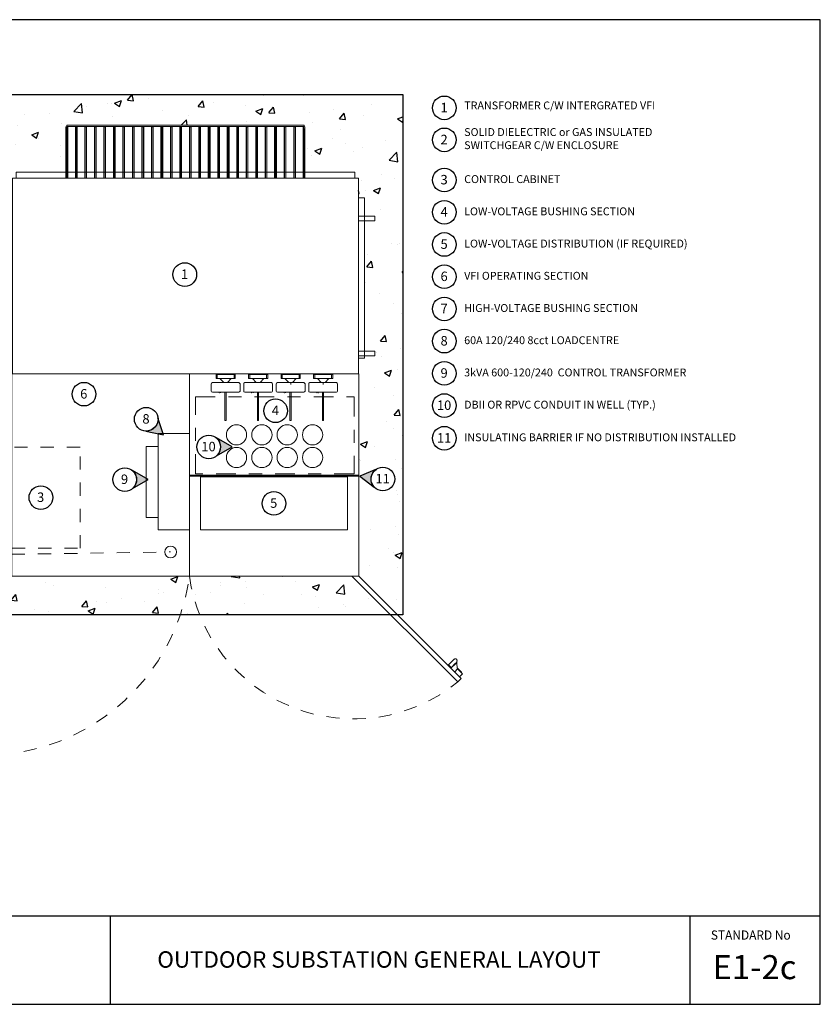
# Model space of a CAD drawing. Units: inches. Extents: x 17 to 27.5, y 1.7 to 9.2.
# Drawn here: x 21.4 to 27.5, y 1.7 to 9.2 of the extents above; entities that cross this region are included whole.
import ezdxf
from ezdxf.enums import TextEntityAlignment as Align

# ---------------------------------------------------------------- set-up
doc = ezdxf.new("R2010")
doc.units = ezdxf.units.IN
doc.header["$MEASUREMENT"] = 0
doc.linetypes.add('CENTER2', pattern=[1.125, 0.75, -0.125, 0.125, -0.125])
doc.linetypes.add('HIDDEN', pattern=[0.375, 0.25, -0.125])
doc.layers.add('PDF2_Geometry', color=7, linetype='Continuous')
doc.layers.add('PDF3_Geometry', color=7, linetype='Continuous', true_color=0xbababa)
doc.styles.add('ROMANS', font='arial.ttf')
doc.styles.add('SANSSERIFBOLD', font='SASB____.pfb')
doc.styles.get("Standard").update_dxf_attribs({"font": 'arial.ttf'})

# ---------------------------------------------------------------- blocks, each defined once
blk = doc.blocks.new('NOTE LETTER')
at = {"lineweight": 25}
blk.add_circle((0, 0), 625, dxfattribs=at)
blk.add_attdef('A', text='', height=500).set_placement((-12, -231), align=Align.CENTER)
blk = doc.blocks.new('SPINNY ARROW')
h = blk.add_hatch(color=256)
h.dxf.hatch_style = 1
h.paths.add_polyline_path([(605, 0), (-221, 477, -0.463585), (-221, -477)])
blk.add_lwpolyline([(605, 0), (-221, 477, -0.463585), (-221, -477)], format="xyb", close=True)

msp = doc.modelspace()

# ---------------------------------------------------------------- hatches: boundary and pattern name
at = {"transparency": 33554513}
h = msp.add_hatch(dxfattribs=at)
h.set_pattern_fill('AR-CONC', color=256, scale=0.075)
h.paths.add_polyline_path([(24.32791, 8.64659), (17.411, 8.64659), (17.411, 4.68228), (21.05679, 4.68228), (21.35101, 4.97708), (21.35101, 5.14296), (19.98517, 5.12269), (19.98517, 4.97708), (17.60184, 4.97708), (17.60184, 7.64458), (19.98517, 7.64458), (19.98517, 7.01445), (20.42884, 7.08472), (20.42884, 7.89208), (20.74967, 7.89208), (20.74967, 7.92508), (20.76617, 7.94158), (20.92751, 7.94158), (20.94034, 7.92874), (20.94217, 7.91774), (20.94217, 7.89208), (21.25384, 7.89208), (21.25384, 7.85541), (21.25751, 7.85541), (21.25751, 7.78574), (21.25934, 7.78391), (21.35467, 7.78391), (21.35467, 8.00758), (21.38217, 8.00758), (21.38217, 8.05341), (21.76167, 8.05341), (21.76167, 8.41091), (23.57484, 8.41091), (23.57484, 8.40174), (23.58217, 8.3993), (23.58217, 8.05341), (23.96167, 8.05341), (23.96167, 8.00758), (23.98917, 8.00758), (23.98917, 7.85908), (24.03501, 7.85908), (24.03501, 7.71974), (24.06251, 7.71974), (24.07351, 7.71974), (24.08634, 7.71974), (24.11384, 7.71974), (24.11384, 7.68308), (24.08634, 7.68308), (24.07351, 7.68308), (24.06251, 7.68308), (24.03501, 7.68308), (24.03501, 7.25041), (24.03501, 7.24124), (24.03501, 6.69124), (24.06251, 6.69124), (24.07351, 6.69124), (24.08634, 6.69124), (24.11384, 6.69124), (24.11384, 6.65458), (24.08634, 6.65458), (24.07351, 6.65458), (24.06251, 6.65458), (24.03501, 6.65458), (24.03501, 6.63624), (23.98917, 6.63624), (23.98917, 6.51708), (23.99284, 6.51708), (23.99284, 4.97708), (24.28683, 4.68228), (24.32791, 4.68228)])
h = msp.add_hatch(dxfattribs=at)
h.set_pattern_fill('AR-CONC', color=256, scale=0.075)
h.paths.add_polyline_path([(22.70217, 4.97708), (21.40449, 4.97708), (21.10969, 4.68228), (22.63317, 4.68228, 0.0481833)])
h = msp.add_hatch(dxfattribs=at)
h.set_pattern_fill('AR-CONC', color=256, scale=0.075)
h.paths.add_polyline_path([(22.70217, 4.97708, -0.0481833), (22.63317, 4.68228), (22.78026, 4.68228, -0.0606719)])
h.paths.add_polyline_path([(23.93936, 4.97708), (22.70217, 4.97708, 0.0606719), (22.78026, 4.68228), (24.23416, 4.68228)])

# ---------------------------------------------------------------- linework, layer by layer
for p, q in [((17.00589, 2.39031), (27.50589, 2.39031)), ((22.10176, 1.71531), (22.10176, 2.39031)), ((26.51451, 1.71531), (26.51451, 2.39031))]:
    msp.add_line(p, q)
for points in [[(17.00589, 9.21531), (17.00589, 1.71531), (27.50589, 1.71531), (27.50589, 9.21531)], [(17.411, 8.64659), (24.32791, 8.64659), (24.32791, 4.68228), (17.411, 4.68228)]]:
    msp.add_lwpolyline(points, close=True)
at = {"linetype": 'CENTER2', "lineweight": 15, "ltscale": 0.2}
msp.add_lwpolyline([(22.7486, 6.34213), (23.95551, 6.34213), (23.95551, 5.75647), (22.7486, 5.75647)], close=True, dxfattribs=at)
at = {"linetype": 'HIDDEN', "lineweight": 15, "ltscale": 0.2}
msp.add_lwpolyline([(21.35101, 5.18907), (21.86945, 5.18907), (21.86945, 5.95907), (21.35101, 5.95907)], dxfattribs=at)
at = {"ltscale": 0.25}
for points in [[(22.70217, 5.74708), (23.99284, 5.74708)], [(22.70217, 5.73973), (23.99284, 5.73973)]]:
    msp.add_lwpolyline(points, dxfattribs=at)
at = {"linetype": 'HIDDEN', "lineweight": 15, "ltscale": 0.25}
msp.add_lwpolyline([(19.74937, 5.11919), (22.55897, 5.16088)], dxfattribs=at)
at = {"lineweight": 15}
for centre, radius in [((23.06088, 6.05318), 0.07708), ((23.25394, 6.05318), 0.07708), ((23.447, 6.05318), 0.07708), ((23.64005, 6.05318), 0.07708), ((23.06088, 5.88021), 0.07708), ((23.25394, 5.88021), 0.07708), ((23.447, 5.88021), 0.07708), ((23.64005, 5.88021), 0.07708), ((22.55897, 5.16088), 0.04496)]:
    msp.add_circle(centre, radius, dxfattribs=at)
at = {"linetype": 'HIDDEN', "lineweight": 15, "ltscale": 0.25}
for centre, radius, start, end in [((21.14168, 5.1869), 1.57454, 237.254417, 352.341949), ((23.95145, 5.15023), 1.26122, 187.891317, 309.038698)]:
    msp.add_arc(centre, radius, start, end, dxfattribs=at)
at = {"layer": 'PDF2_Geometry', "lineweight": 15}
for points in [[(21.77634, 8.00758), (21.77634, 8.39624), (21.77451, 8.39991), (21.76901, 8.40174), (21.76351, 8.39991), (21.76167, 8.39624), (21.76167, 8.00758)], [(21.84784, 8.00758), (21.84784, 8.39624), (21.84601, 8.39991), (21.84051, 8.40174), (21.83684, 8.39991), (21.83501, 8.39624), (21.83501, 8.00758)], [(21.91934, 8.00758), (21.91934, 8.39624), (21.91751, 8.39991), (21.91384, 8.40174), (21.90834, 8.39991), (21.90651, 8.39624), (21.90651, 8.00758)], [(21.99267, 8.00758), (21.99267, 8.39624), (21.99084, 8.39991), (21.98534, 8.40174), (21.98167, 8.39991), (21.97984, 8.39624), (21.97984, 8.00758)], [(22.06417, 8.00758), (22.06417, 8.39624), (22.06234, 8.39991), (22.05867, 8.40174), (22.05317, 8.39991), (22.05134, 8.39624), (22.05134, 8.00758)], [(22.13751, 8.00758), (22.13751, 8.39624), (22.13567, 8.39991), (22.13017, 8.40174), (22.12467, 8.39991), (22.12284, 8.39624), (22.12284, 8.00758)], [(22.20901, 8.00758), (22.20901, 8.39624), (22.20717, 8.39991), (22.20167, 8.40174), (22.19801, 8.39991), (22.19617, 8.39624), (22.19617, 8.00758)], [(22.28051, 8.00758), (22.28051, 8.39624), (22.27867, 8.39991), (22.27501, 8.40174), (22.26951, 8.39991), (22.26767, 8.39624), (22.26767, 8.00758)], [(22.35384, 8.00758), (22.35384, 8.39624), (22.35201, 8.39991), (22.34651, 8.40174), (22.34284, 8.39991), (22.34101, 8.39624), (22.34101, 8.00758)], [(22.42534, 8.00758), (22.42534, 8.39624), (22.42351, 8.39991), (22.41984, 8.40174), (22.41434, 8.39991), (22.41251, 8.39624), (22.41251, 8.00758)], [(22.49867, 8.00758), (22.49867, 8.39624), (22.49684, 8.39991), (22.49134, 8.40174), (22.48767, 8.39991), (22.48401, 8.39624), (22.48401, 8.00758)], [(22.57017, 8.00758), (22.57017, 8.39624), (22.56834, 8.39991), (22.56284, 8.40174), (22.55917, 8.39991), (22.55734, 8.39624), (22.55734, 8.00758)], [(22.64167, 8.00758), (22.64167, 8.39624), (22.63984, 8.39991), (22.63617, 8.40174), (22.63067, 8.39991), (22.62884, 8.39624), (22.62884, 8.00758)], [(22.71501, 8.00758), (22.71501, 8.39624), (22.71317, 8.39991), (22.70767, 8.40174), (22.70401, 8.39991), (22.70217, 8.39624), (22.70217, 8.00758)], [(22.78651, 8.00758), (22.78651, 8.39624), (22.78467, 8.39991), (22.78101, 8.40174), (22.77551, 8.39991), (22.77367, 8.39624), (22.77367, 8.00758)], [(22.85984, 8.00758), (22.85984, 8.39624), (22.85801, 8.39991), (22.85251, 8.40174), (22.84884, 8.39991), (22.84517, 8.39624), (22.84517, 8.00758)], [(22.93134, 8.00758), (22.93134, 8.39624), (22.92951, 8.39991), (22.92584, 8.40174), (22.92034, 8.39991), (22.91851, 8.39624), (22.91851, 8.00758)], [(23.00467, 8.00758), (23.00467, 8.39624), (23.00101, 8.39991), (22.99734, 8.40174), (22.99184, 8.39991), (22.99001, 8.39624), (22.99001, 8.00758)], [(23.07617, 8.00758), (23.07617, 8.39624), (23.07434, 8.39991), (23.06884, 8.40174), (23.06517, 8.39991), (23.06334, 8.39624), (23.06334, 8.00758)], [(23.14767, 8.00758), (23.14767, 8.39624), (23.14584, 8.39991), (23.14217, 8.40174), (23.13667, 8.39991), (23.13484, 8.39624), (23.13484, 8.00758)], [(23.22101, 8.00758), (23.22101, 8.39624), (23.21917, 8.39991), (23.21367, 8.40174), (23.21001, 8.39991), (23.20817, 8.39624), (23.20817, 8.00758)], [(23.29251, 8.00758), (23.29251, 8.39624), (23.29067, 8.39991), (23.28701, 8.40174), (23.28151, 8.39991), (23.27967, 8.39624), (23.27967, 8.00758)], [(23.36584, 8.00758), (23.36584, 8.39624), (23.36217, 8.39991), (23.35851, 8.40174), (23.35301, 8.39991), (23.35117, 8.39624), (23.35117, 8.00758)], [(23.43734, 8.00758), (23.43734, 8.39624), (23.43551, 8.39991), (23.43001, 8.40174), (23.42634, 8.39991), (23.42451, 8.39624), (23.42451, 8.00758)], [(23.50884, 8.00758), (23.50884, 8.39624), (23.50701, 8.39991), (23.50334, 8.40174), (23.49784, 8.39991), (23.49601, 8.39624), (23.49601, 8.00758)], [(23.58217, 8.00758), (23.58217, 8.39624), (23.58034, 8.39991), (23.57484, 8.40174), (23.57117, 8.39991), (23.56934, 8.39624), (23.56934, 8.00758)], [(21.84601, 8.00758), (21.84601, 8.39624), (21.84417, 8.39808), (21.84051, 8.39991), (21.83867, 8.39808), (21.83684, 8.39624), (21.83684, 8.00758)], [(21.91751, 8.00758), (21.91751, 8.39624), (21.91751, 8.39808), (21.91384, 8.39991), (21.91017, 8.39808), (21.90834, 8.39624), (21.90834, 8.00758)], [(21.99084, 8.00758), (21.99084, 8.39624), (21.98901, 8.39808), (21.98534, 8.39991), (21.98351, 8.39808), (21.98167, 8.39624), (21.98167, 8.00758)], [(22.06234, 8.00758), (22.06234, 8.39624), (22.06051, 8.39808), (22.05867, 8.39991), (22.05501, 8.39808), (22.05317, 8.39624), (22.05317, 8.00758)], [(22.20717, 8.00758), (22.20717, 8.39624), (22.20534, 8.39808), (22.20167, 8.39991), (22.19984, 8.39808), (22.19801, 8.39624), (22.19801, 8.00758)], [(22.27867, 8.00758), (22.27867, 8.39624), (22.27867, 8.39808), (22.27501, 8.39991), (22.27134, 8.39808), (22.26951, 8.39624), (22.26951, 8.00758)], [(22.35201, 8.00758), (22.35201, 8.39624), (22.35017, 8.39808), (22.34651, 8.39991), (22.34467, 8.39808), (22.34284, 8.39624), (22.34284, 8.00758)], [(22.42351, 8.00758), (22.42351, 8.39624), (22.42167, 8.39808), (22.41984, 8.39991), (22.41617, 8.39808), (22.41434, 8.39624), (22.41434, 8.00758)], [(22.56834, 8.00758), (22.56834, 8.39624), (22.56651, 8.39808), (22.56284, 8.39991), (22.56101, 8.39808), (22.55917, 8.39624), (22.55917, 8.00758)], [(22.63984, 8.00758), (22.63984, 8.39624), (22.63984, 8.39808), (22.63617, 8.39991), (22.63251, 8.39808), (22.63067, 8.39624), (22.63067, 8.00758)], [(22.71317, 8.00758), (22.71317, 8.39624), (22.71134, 8.39808), (22.70767, 8.39991), (22.70584, 8.39808), (22.70401, 8.39624), (22.70401, 8.00758)], [(22.78467, 8.00758), (22.78467, 8.39624), (22.78284, 8.39808), (22.78101, 8.39991), (22.77734, 8.39808), (22.77551, 8.39624), (22.77551, 8.00758)], [(22.92951, 8.00758), (22.92951, 8.39624), (22.92767, 8.39808), (22.92584, 8.39991), (22.92217, 8.39808), (22.92034, 8.39624), (22.92034, 8.00758)], [(23.00101, 8.00758), (23.00101, 8.39624), (23.00101, 8.39808), (22.99734, 8.39991), (22.99367, 8.39808), (22.99367, 8.39624), (22.99367, 8.00758)], [(23.07434, 8.00758), (23.07434, 8.39624), (23.07251, 8.39808), (23.06884, 8.39991), (23.06701, 8.39808), (23.06517, 8.39624), (23.06517, 8.00758)], [(23.14584, 8.00758), (23.14584, 8.39624), (23.14401, 8.39808), (23.14217, 8.39991), (23.13851, 8.39808), (23.13667, 8.39624), (23.13667, 8.00758)], [(23.21734, 8.00758), (23.21734, 8.38341), (23.21001, 8.38341), (23.21001, 8.00758), (23.21001, 8.39624), (23.21001, 8.39808), (23.21367, 8.39991), (23.21734, 8.39808), (23.21917, 8.39624), (23.21917, 8.00758)], [(23.29067, 8.00758), (23.29067, 8.39624), (23.28884, 8.39808), (23.28701, 8.39991), (23.28334, 8.39808), (23.28151, 8.39624), (23.28151, 8.00758)], [(23.36217, 8.00758), (23.36217, 8.39624), (23.36217, 8.39808), (23.35851, 8.39991), (23.35484, 8.39808), (23.35484, 8.39624), (23.35484, 8.00758)], [(23.43551, 8.00758), (23.43551, 8.39624), (23.43367, 8.39808), (23.43001, 8.39991), (23.42817, 8.39808), (23.42634, 8.39624), (23.42634, 8.00758)], [(23.50701, 8.00758), (23.50701, 8.39624), (23.50517, 8.39808), (23.50334, 8.39991), (23.49967, 8.39808), (23.49784, 8.39624), (23.49784, 8.00758)], [(23.57851, 8.00758), (23.57851, 8.38341), (23.57117, 8.38341), (23.57117, 8.00758), (23.57117, 8.39624), (23.57117, 8.39808), (23.57484, 8.39991), (23.57851, 8.39808), (23.58034, 8.39624), (23.58034, 8.00758)], [(21.76167, 8.05341), (21.38217, 8.05341), (21.38217, 8.00758)], [(21.76534, 8.05341), (21.76717, 8.05341)], [(21.77267, 8.05341), (21.77451, 8.05341)], [(21.83501, 8.05341), (21.77634, 8.05341)], [(21.84601, 8.05341), (21.83684, 8.05341)], [(21.90651, 8.05341), (21.84784, 8.05341)], [(21.91751, 8.05341), (21.90834, 8.05341)], [(21.97984, 8.05341), (21.91934, 8.05341)], [(21.99084, 8.05341), (21.98167, 8.05341)], [(22.05134, 8.05341), (21.99267, 8.05341)], [(22.06234, 8.05341), (22.05317, 8.05341)], [(22.12284, 8.05341), (22.06417, 8.05341)], [(22.12651, 8.05341), (22.12834, 8.05341)], [(22.13384, 8.05341), (22.13567, 8.05341)], [(22.19617, 8.05341), (22.13751, 8.05341)], [(22.20717, 8.05341), (22.19801, 8.05341)], [(22.26767, 8.05341), (22.20901, 8.05341)], [(22.27867, 8.05341), (22.26951, 8.05341)], [(22.34101, 8.05341), (22.28051, 8.05341)], [(22.35201, 8.05341), (22.34284, 8.05341)], [(22.41251, 8.05341), (22.35384, 8.05341)], [(22.42351, 8.05341), (22.41434, 8.05341)], [(22.48401, 8.05341), (22.42534, 8.05341)], [(22.48767, 8.05341), (22.48951, 8.05341)], [(22.49501, 8.05341), (22.49684, 8.05341)], [(22.55734, 8.05341), (22.49867, 8.05341)], [(22.56834, 8.05341), (22.55917, 8.05341)], [(22.62884, 8.05341), (22.57017, 8.05341)], [(22.63984, 8.05341), (22.63067, 8.05341)], [(22.70217, 8.05341), (22.64167, 8.05341)], [(22.71317, 8.05341), (22.70401, 8.05341)], [(22.77367, 8.05341), (22.71501, 8.05341)], [(22.78467, 8.05341), (22.77551, 8.05341)], [(22.84517, 8.05341), (22.78651, 8.05341)], [(22.84884, 8.05341), (22.85067, 8.05341)], [(22.85617, 8.05341), (22.85801, 8.05341)], [(22.91851, 8.05341), (22.85984, 8.05341)], [(22.92951, 8.05341), (22.92034, 8.05341)], [(22.99001, 8.05341), (22.93134, 8.05341)], [(23.00101, 8.05341), (22.99367, 8.05341)], [(23.06334, 8.05341), (23.00467, 8.05341)], [(23.07434, 8.05341), (23.06517, 8.05341)], [(23.13484, 8.05341), (23.07617, 8.05341)], [(23.14584, 8.05341), (23.13667, 8.05341)], [(23.20817, 8.05341), (23.14767, 8.05341)], [(23.21001, 8.05341), (23.21184, 8.05341)], [(23.21917, 8.05341), (23.21734, 8.05341)], [(23.27967, 8.05341), (23.22101, 8.05341)], [(23.29067, 8.05341), (23.28151, 8.05341)], [(23.35117, 8.05341), (23.29251, 8.05341)], [(23.36217, 8.05341), (23.35484, 8.05341)], [(23.42451, 8.05341), (23.36584, 8.05341)], [(23.43551, 8.05341), (23.42634, 8.05341)], [(23.49601, 8.05341), (23.43734, 8.05341)], [(23.50701, 8.05341), (23.49784, 8.05341)], [(23.56934, 8.05341), (23.50884, 8.05341)], [(23.57117, 8.05341), (23.57301, 8.05341)], [(23.58034, 8.05341), (23.57851, 8.05341)], [(23.96167, 8.00758), (23.96167, 8.05341), (23.58217, 8.05341)], [(23.98917, 7.68308), (23.99467, 7.68308), (24.00751, 7.68308), (24.01851, 7.68308), (24.06251, 7.68308), (24.07351, 7.68308), (24.08634, 7.68308), (24.11384, 7.68308), (24.11384, 7.71974), (24.08634, 7.71974), (24.07351, 7.71974), (24.06251, 7.71974), (24.01851, 7.71974), (24.00751, 7.71974), (23.99467, 7.71974), (23.98917, 7.71974)], [(24.03501, 7.71974), (24.03501, 7.68308)], [(24.03501, 7.25041), (24.03501, 7.24124)], [(23.98917, 6.65458), (23.99467, 6.65458), (24.00751, 6.65458), (24.01851, 6.65458), (24.06251, 6.65458), (24.07351, 6.65458), (24.08634, 6.65458), (24.11384, 6.65458), (24.11384, 6.69124), (24.08634, 6.69124), (24.07351, 6.69124), (24.06251, 6.69124), (24.01851, 6.69124), (24.00751, 6.69124), (23.99467, 6.69124), (23.98917, 6.69124)], [(24.03501, 6.69124), (24.03501, 6.65458)], [(24.03501, 6.63624), (24.03501, 6.65458), (24.03501, 6.63624), (23.98917, 6.63624)], [(21.41517, 6.51708), (22.87451, 6.51708)], [(22.70217, 6.51708), (22.70217, 4.97708)], [(22.91393, 6.51341), (22.90477, 6.51341), (22.90477, 6.48224), (22.91393, 6.48224)], [(23.04227, 6.51341), (22.91393, 6.51341), (22.91393, 6.48224), (23.04227, 6.48224)], [(22.99277, 6.45291), (22.96343, 6.45291), (22.9341, 6.48224)], [(22.9451, 6.51708), (22.9451, 6.51341)], [(22.95977, 6.45108), (22.9946, 6.45108)], [(22.96343, 6.45291), (22.96343, 6.45108)], [(23.02027, 6.48224), (22.99277, 6.45291), (22.99277, 6.45108)], [(23.00927, 6.51708), (23.00927, 6.51341)], [(23.16143, 6.51341), (23.15227, 6.51341), (23.15227, 6.48224), (23.16143, 6.48224)], [(23.28977, 6.51341), (23.16143, 6.51341), (23.16143, 6.48224), (23.28977, 6.48224)], [(23.24027, 6.45291), (23.21093, 6.45291), (23.1816, 6.48224)], [(23.1926, 6.51708), (23.1926, 6.51341)], [(23.20727, 6.45108), (23.2421, 6.45108)], [(23.21093, 6.45291), (23.21093, 6.45108)], [(23.26777, 6.48224), (23.24027, 6.45291), (23.24027, 6.45108)], [(23.25677, 6.51708), (23.25677, 6.51341)], [(23.40893, 6.51341), (23.39977, 6.51341), (23.39977, 6.48224), (23.40893, 6.48224)], [(23.53727, 6.51341), (23.40893, 6.51341), (23.40893, 6.48224), (23.53727, 6.48224)], [(23.48777, 6.45291), (23.45843, 6.45291), (23.4291, 6.48224)], [(23.4401, 6.51708), (23.4401, 6.51341)], [(23.45477, 6.45108), (23.4896, 6.45108)], [(23.45843, 6.45291), (23.45843, 6.45108)], [(23.4731, 6.45108), (23.4731, 6.43641)], [(23.51527, 6.48224), (23.48777, 6.45291), (23.48777, 6.45108)], [(23.50427, 6.51708), (23.50427, 6.51341)], [(23.65643, 6.51341), (23.64727, 6.51341), (23.64727, 6.48224), (23.65643, 6.48224)], [(23.78477, 6.51341), (23.65643, 6.51341), (23.65643, 6.48224), (23.78477, 6.48224)], [(23.73527, 6.45291), (23.70593, 6.45291), (23.6766, 6.48224)], [(23.6876, 6.51708), (23.6876, 6.51341)], [(23.70227, 6.45108), (23.7371, 6.45108)], [(23.70593, 6.45291), (23.70593, 6.45108)], [(23.7206, 6.45108), (23.7206, 6.43641)], [(23.76277, 6.48224), (23.73527, 6.45291), (23.73527, 6.45108)], [(23.75177, 6.51708), (23.75177, 6.51341)], [(22.93043, 6.37224), (22.9286, 6.37224), (22.9286, 6.37591), (22.92677, 6.37591), (22.92677, 6.37774)], [(22.94143, 6.37774), (22.94143, 6.37591), (22.9396, 6.37591), (22.9396, 6.37224)], [(22.94327, 6.37774), (22.9451, 6.37774)], [(22.98177, 6.37774), (22.98177, 6.34474), (22.98177, 6.33924), (22.98177, 6.18524), (22.98177, 6.16324), (22.9726, 6.16324), (22.9726, 6.18524), (22.9726, 6.33924), (22.9726, 6.34474), (22.9726, 6.37774)], [(23.17793, 6.37224), (23.1761, 6.37224), (23.1761, 6.37591), (23.17427, 6.37591), (23.17427, 6.37774)], [(23.18893, 6.37774), (23.18893, 6.37591), (23.1871, 6.37591), (23.1871, 6.37224)], [(23.19077, 6.37774), (23.1926, 6.37774)], [(23.22927, 6.37774), (23.22927, 6.34474), (23.22927, 6.33924), (23.22927, 6.18524), (23.22927, 6.16324), (23.2201, 6.16324), (23.2201, 6.18524), (23.2201, 6.33924), (23.2201, 6.34474), (23.2201, 6.37774)], [(23.42543, 6.37224), (23.4236, 6.37224), (23.4236, 6.37591), (23.42177, 6.37591), (23.42177, 6.37774)], [(23.43643, 6.37774), (23.43643, 6.37591), (23.4346, 6.37591), (23.4346, 6.37224)], [(23.43827, 6.37774), (23.4401, 6.37774)], [(23.47677, 6.37774), (23.47677, 6.34474), (23.47677, 6.33924), (23.47677, 6.18524), (23.47677, 6.16324), (23.4676, 6.16324), (23.4676, 6.18524), (23.4676, 6.33924), (23.4676, 6.34474), (23.4676, 6.37774)], [(23.67293, 6.37224), (23.6711, 6.37408), (23.6711, 6.37591), (23.66927, 6.37591), (23.66927, 6.37774)], [(23.68393, 6.37774), (23.68393, 6.37591), (23.6821, 6.37591), (23.6821, 6.37224), (23.68393, 6.37224), (23.6821, 6.37224)], [(23.68577, 6.37774), (23.6876, 6.37774)], [(23.72427, 6.37774), (23.72427, 6.34474), (23.72427, 6.33924), (23.72427, 6.18524), (23.72427, 6.16324), (23.7151, 6.16324), (23.7151, 6.18524), (23.7151, 6.33924), (23.7151, 6.34474), (23.7151, 6.37774)], [(22.46384, 5.42441), (22.37217, 5.42441), (22.37217, 5.96524), (22.46384, 5.96524)], [(23.98367, 4.97708), (22.90567, 4.97708)]]:
    msp.add_lwpolyline(points, dxfattribs=at)
for points in [[(23.57484, 8.40174), (21.76901, 8.40174), (21.76901, 8.41091), (23.57484, 8.41091)], [(21.76534, 8.39624), (21.76534, 8.39808), (21.76901, 8.39991), (21.77267, 8.39808), (21.77267, 8.39624), (21.77267, 8.00758), (21.77267, 8.38341), (21.76534, 8.38341), (21.76534, 8.00758)], [(22.13384, 8.39624), (22.13384, 8.00758), (22.13384, 8.38341), (22.12651, 8.38341), (22.12651, 8.00758), (22.12651, 8.39624), (22.12651, 8.39808), (22.13017, 8.39991), (22.13384, 8.39808)], [(22.49501, 8.39624), (22.49501, 8.00758), (22.49501, 8.38341), (22.48767, 8.38341), (22.48767, 8.00758), (22.48767, 8.39624), (22.48767, 8.39808), (22.49134, 8.39991), (22.49501, 8.39808)], [(22.85617, 8.39624), (22.85617, 8.00758), (22.85617, 8.38341), (22.84884, 8.38341), (22.84884, 8.00758), (22.84884, 8.39624), (22.84884, 8.39808), (22.85251, 8.39991), (22.85617, 8.39808)], [(22.15767, 6.51708), (23.98917, 6.51708), (23.98917, 8.00758), (21.35467, 8.00758), (21.35467, 6.51708)], [(24.03501, 7.85908), (23.98917, 7.85908), (24.03501, 7.85908), (24.03501, 7.71974)], [(24.03501, 7.25041), (24.03501, 7.68308)], [(24.03501, 6.69124), (24.03501, 7.24124)], [(21.35101, 6.51708), (23.99284, 6.51708), (23.99284, 4.97708), (21.35101, 4.97708)], [(22.87727, 6.37774), (22.86993, 6.37958), (22.8681, 6.38691), (22.8681, 6.44191), (22.86993, 6.44741), (22.87727, 6.45108), (23.07893, 6.45108), (23.08443, 6.44741), (23.0881, 6.44191), (23.0881, 6.38691), (23.08443, 6.37958), (23.07893, 6.37774)], [(23.05143, 6.48224), (23.05143, 6.51341), (23.04227, 6.51341), (23.04227, 6.48224)], [(23.12477, 6.37774), (23.11743, 6.37958), (23.1156, 6.38691), (23.1156, 6.44191), (23.11743, 6.44741), (23.12477, 6.45108), (23.32643, 6.45108), (23.33193, 6.44741), (23.3356, 6.44191), (23.3356, 6.38691), (23.33193, 6.37958), (23.32643, 6.37774)], [(23.29893, 6.48224), (23.29893, 6.51341), (23.28977, 6.51341), (23.28977, 6.48224)], [(23.37227, 6.37774), (23.36493, 6.37958), (23.3631, 6.38691), (23.3631, 6.44191), (23.36493, 6.44741), (23.37227, 6.45108), (23.57393, 6.45108), (23.57943, 6.44741), (23.5831, 6.44191), (23.5831, 6.38691), (23.57943, 6.37958), (23.57393, 6.37774)], [(23.54643, 6.48224), (23.54643, 6.51341), (23.53727, 6.51341), (23.53727, 6.48224)], [(23.61977, 6.37774), (23.61243, 6.37958), (23.6106, 6.38691), (23.6106, 6.44191), (23.61243, 6.44741), (23.61977, 6.45108), (23.82143, 6.45108), (23.82693, 6.44741), (23.8306, 6.44191), (23.8306, 6.38691), (23.82693, 6.37958), (23.82143, 6.37774)], [(23.79393, 6.48224), (23.79393, 6.51341), (23.78477, 6.51341), (23.78477, 6.48224)], [(23.67477, 6.37224), (23.67293, 6.37224)], [(22.46384, 6.06241), (22.70217, 6.06241), (22.70217, 5.32908), (22.46384, 5.32908)], [(22.78651, 5.73241), (23.90484, 5.73241), (23.90484, 5.32908), (22.78651, 5.32908)]]:
    msp.add_lwpolyline(points, close=True, dxfattribs=at)
at = {"layer": 'PDF3_Geometry', "color": 7, "lineweight": 15}
for points in [[(23.99284, 4.97708), (24.77149, 4.19629), (24.74582, 4.17062), (23.93936, 4.97708)], [(24.67095, 4.30111), (24.69448, 4.27758)], [(24.72229, 4.30539), (24.72015, 4.30539), (24.73726, 4.3225), (24.73726, 4.32464), (24.7394, 4.32464), (24.7394, 4.32678), (24.7394, 4.32892), (24.74154, 4.32892), (24.74154, 4.33106), (24.74154, 4.3332), (24.74154, 4.33533), (24.7394, 4.33533), (24.7394, 4.33961), (24.73726, 4.34175), (24.73512, 4.34389), (24.73298, 4.34389), (24.73298, 4.34603), (24.72229, 4.34603), (24.72015, 4.34389), (24.71801, 4.34389), (24.67522, 4.30111), (24.68592, 4.29041), (24.69448, 4.28186), (24.69234, 4.27972), (24.69234, 4.28186)], [(24.67522, 4.29683), (24.67736, 4.29897)], [(24.73298, 4.31822), (24.73512, 4.31608), (24.72229, 4.30325), (24.69876, 4.27972), (24.69448, 4.2733)], [(24.69662, 4.28186), (24.69448, 4.28186)], [(24.72229, 4.30325), (24.72015, 4.30539), (24.69662, 4.28186), (24.69876, 4.27972)], [(24.77576, 4.23907), (24.77363, 4.24549), (24.74154, 4.27758), (24.73726, 4.3118), (24.73726, 4.31394), (24.73512, 4.31608)], [(24.73726, 4.3225), (24.7394, 4.3225)], [(24.72229, 4.24763), (24.74368, 4.27116), (24.78218, 4.23266), (24.75865, 4.20913)]]:
    msp.add_lwpolyline(points, dxfattribs=at)

# ---------------------------------------------------------------- block references
at = {"lineweight": 15, "xscale": 0.000144, "yscale": 0.000144, "zscale": 0.000144}
for p, values in [((24.64318, 8.54367), {'A': '1'}), ((24.64318, 8.3), {'A': '2'}), ((24.64318, 7.99401), {'A': '3'}), ((24.64318, 7.74858), {'A': '4'}), ((24.64318, 7.50315), {'A': '5'}), ((22.66688, 7.27387), {'A': '1'}), ((24.64318, 7.25772), {'A': '6'}), ((24.64318, 7.01229), {'A': '7'}), ((24.64318, 6.76686), {'A': '8'}), ((24.64318, 6.52143), {'A': '9'}), ((21.89927, 6.3628), {'A': '6'}), ((23.35832, 6.2364), {'A': '4'}), ((22.37329, 6.17189), {'A': '8'}), ((24.64318, 6.02729), {'A': '11'}), ((22.8493, 5.96092), {'A': '10'}), ((22.20985, 5.71208), {'A': '9'}), ((24.1753, 5.71655), {'A': '11'}), ((21.57122, 5.57509), {'A': '3'}), ((23.34567, 5.53074), {'A': '5'})]:
    msp.add_blockref('NOTE LETTER', p, dxfattribs=at).add_auto_attribs(values)
at = {"lineweight": 15}
ref = msp.add_blockref('NOTE LETTER', (24.64318, 6.276), dxfattribs=dict(at, xscale=0.000144, yscale=0.000144, zscale=0.000144))
ref.add_attrib('A', '10', dxfattribs={"height": 0.072, "style": 'ROMANS'}).set_placement((24.64147, 6.24278), align=Align.CENTER)
at = {"lineweight": 15, "xscale": 0.0001440000000000001, "yscale": 0.0001440000000000001, "zscale": 0.0001440000000000001}
for p, rotation in [((22.43954, 6.11097), 317.4028175429973), ((24.08592, 5.72712), 173.2509694818258)]:
    msp.add_blockref('SPINNY ARROW', p, dxfattribs=dict(at, rotation=rotation))
for p in [(22.9393, 5.96092), (22.29985, 5.71208)]:
    msp.add_blockref('SPINNY ARROW', p, dxfattribs=at)

# ---------------------------------------------------------------- texts
at = {"style": 'ROMANS', "width": 0.95}
msp.add_text('STANDARD No', height=0.07, dxfattribs=at).set_placement((26.97632, 2.20772), align=Align.CENTER)
at = {"style": 'SANSSERIFBOLD'}
msp.add_text('E1-2c', height=0.183141, dxfattribs=at).set_placement((27.00525, 1.90695), align=Align.CENTER)
at = {"char_height": 0.06, "attachment_point": 1, "style": 'ROMANS'}
for s, width, insert in [('{\\fArial|b0|i0|c0|p34;TRANSFORMER C/W INTERGRATED VFI}', 3.2143655, (24.79424, 8.59225)), ('{\\fArial|b0|i0|c0|p34;SOLID DIELECTRIC or GAS INSULATED SWITCHGEAR C/W ENCLOSURE}', 1.7636959, (24.79424, 8.38935)), ('CONTROL CABINET', 0.9390525, (24.79424, 8.03089)), ('LOW-VOLTAGE BUSHING SECTION', 1.6257289, (24.79424, 7.78546)), ('LOW-VOLTAGE DISTRIBUTION (IF REQUIRED)', 2.1229179, (24.79424, 7.54003)), ('VFI OPERATING SECTION', 1.2151794, (24.79424, 7.2946)), ('HIGH-VOLTAGE BUSHING SECTION', 1.6516734, (24.79424, 7.04917)), ('\\A1;60A 120/240 8cct LOADCENTRE', 1.6516734, (24.79424, 6.80374)), ('3kVA 600-120/240  CONTROL TRANSFORMER', 2.1467163, (24.79424, 6.55831)), ('DBII OR RPVC CONDUIT IN WELL (TYP.)', 2.1422752, (24.79424, 6.31288)), ('INSULATING BARRIER IF NO DISTRIBUTION INSTALLED', 2.4346695, (24.79424, 6.06417))]:
    msp.add_mtext_dynamic_manual_height_columns(s, width=width, gutter_width=0.3, heights=[0], dxfattribs=dict(at, insert=insert))
at = {"insert": (22.45762, 2.11914), "char_height": 0.125, "width": 3.8728324, "attachment_point": 1, "style": 'ROMANS'}
msp.add_mtext('OUTDOOR SUBSTATION GENERAL LAYOUT', dxfattribs=at)

doc.saveas('drawing.dxf')
